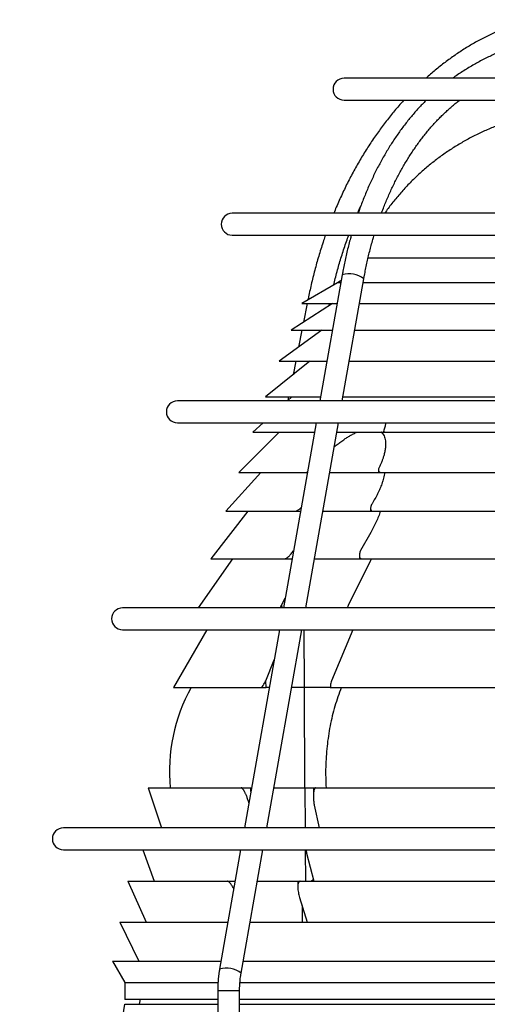
# Model space of a CAD drawing. Extents: x 0 to 210, y 0 to 297.
# Drawn here: x 76 to 103, y 103 to 159 of the extents above; entities that cross this region are included whole.
import ezdxf

# ---------------------------------------------------------------- set-up
doc = ezdxf.new("R2010")
doc.units = 0
doc.layers.get('0').update_dxf_attribs({"linetype": 'CONTINUOUS'})

msp = doc.modelspace()

# ---------------------------------------------------------------- linework, layer by layer
at = {"color": 7, "linetype": 'CONTINUOUS'}
for p, q in [((122.0602, 155.3666), (94.5602, 155.3666)), ((94.5602, 154.1166), (122.0602, 154.1166)), ((128.4352, 147.6666), (88.1852, 147.6666)), ((88.1852, 146.4166), (128.4352, 146.4166)), ((94.4589, 144.1507), (93.1898, 136.9666)), ((94.4591, 136.9666), (95.6898, 143.9333)), ((94.1914, 143.7056), (92.1541, 142.5294)), ((92.5172, 142.7965), (92.5043, 142.7316)), ((93.9041, 142.5294), (91.5428, 140.996)), ((92.1541, 142.5294), (94.1725, 142.5294)), ((92.4641, 142.5294), (92.2504, 141.4555)), ((93.714, 142.406), (93.7386, 142.5294)), ((95.4396, 142.5294), (122.8818, 142.5294)), ((93.2928, 140.996), (90.8564, 139.2258)), ((91.5428, 140.996), (93.9016, 140.996)), ((92.159, 140.996), (91.9674, 140.033)), ((95.1709, 140.996), (123.1869, 140.996)), ((92.6064, 139.2258), (90.0921, 137.1898)), ((90.8564, 139.2258), (93.5889, 139.2258)), ((91.8068, 139.2258), (91.6532, 138.4539)), ((94.8582, 139.2258), (123.5391, 139.2258)), ((90.0921, 137.1898), (93.2292, 137.1898)), ((91.5921, 137.1898), (91.3442, 136.9666)), ((91.4016, 137.1898), (91.3601, 136.9809)), ((94.4985, 137.1898), (123.9442, 137.1898)), ((131.5602, 136.9666), (85.0602, 136.9666)), ((85.0602, 135.7166), (131.5602, 135.7166)), ((89.9559, 135.7166), (89.3655, 135.1849)), ((92.9689, 135.7166), (91.1052, 125.1666)), ((92.3746, 125.1666), (94.2383, 135.7166)), ((90.8655, 135.1849), (88.562, 132.8815)), ((89.3655, 135.1849), (92.875, 135.1849)), ((96.8095, 135.2313), (96.8093, 135.1849)), ((96.8093, 135.1849), (96.9223, 135.1849)), ((96.9222, 135.1849), (124.3431, 135.1849)), ((89.812, 132.8815), (87.8225, 130.6719)), ((88.562, 132.8815), (92.3602, 132.8815)), ((92.3605, 132.8815), (92.4681, 132.8815)), ((93.7314, 132.8473), (93.765, 132.8815)), ((93.7374, 132.8815), (93.761, 132.8815)), ((93.765, 132.8815), (93.761, 132.8815)), ((96.5251, 133.0336), (96.5251, 132.8815)), ((96.5251, 132.8815), (96.6662, 132.8815)), ((96.666, 132.8815), (124.8015, 132.8815)), ((96.0743, 130.8403), (96.0743, 130.6719)), ((89.0725, 130.6719), (86.9588, 127.9664)), ((87.8225, 130.6719), (91.7737, 130.6719)), ((96.2152, 130.6719), (125.2411, 130.6719)), ((96.0856, 129.4619), (95.5088, 128.4397)), ((95.4353, 128.157), (95.4353, 127.9625)), ((88.2091, 127.967), (86.2482, 125.1666)), ((96.0773, 127.8523), (94.8107, 125.3499)), ((96.0773, 127.8523), (96.1334, 127.9649)), ((91.023, 125.3499), (91.2014, 125.7112)), ((91.0338, 125.1666), (91.023, 125.3499)), ((134.6852, 125.1666), (81.9352, 125.1666)), ((81.9352, 123.9166), (134.6852, 123.9166)), ((86.7349, 123.9166), (84.835, 120.6258)), ((90.8844, 123.9166), (88.8882, 112.6166)), ((90.1575, 112.6166), (92.1537, 123.9166)), ((95.0656, 123.9166), (93.8486, 121.0063)), ((90.098, 121.0063), (90.5801, 122.1943)), ((90.1186, 120.6269), (90.098, 121.0063)), ((90.3032, 120.6269), (90.1186, 120.6269)), ((92.2951, 120.6269), (92.3128, 114.906)), ((93.7781, 120.6338), (93.7781, 120.6258)), ((93.7785, 120.6269), (93.7782, 120.6269)), ((83.4001, 114.9097), (84.1452, 112.6166)), ((89.2524, 114.906), (89.2926, 114.906)), ((90.562, 114.906), (92.3305, 114.906)), ((92.8178, 114.906), (92.8151, 114.4644)), ((92.9681, 114.906), (93.0617, 114.906)), ((92.8549, 113.906), (93.144, 112.6166)), ((92.864, 113.906), (92.8549, 113.906)), ((138.0602, 112.6166), (78.5602, 112.6166)), ((78.5602, 111.3666), (138.0602, 111.3666)), ((83.0833, 111.3666), (83.7353, 109.5753)), ((88.6673, 111.3666), (87.4637, 104.5532)), ((88.6946, 104.3357), (89.9367, 111.3666)), ((92.3942, 111.3666), (92.4274, 111.1852)), ((92.4244, 111.1852), (92.8295, 109.5774)), ((92.4274, 111.1852), (92.4244, 111.1852)), ((82.2336, 109.5796), (83.2749, 107.2406)), ((89.6206, 109.5774), (91.9211, 109.5774)), ((91.9251, 109.5774), (91.9232, 109.2611)), ((92.0292, 108.6445), (92.4631, 107.2429)), ((92.1681, 108.196), (92.1681, 107.2429)), ((81.7747, 107.2413), (82.863, 105.0099)), ((87.8619, 107.2429), (87.9389, 107.2429)), ((81.361, 105.0136), (82.0602, 103.8026)), ((82.0602, 103.8026), (82.0602, 102.8397)), ((82.0602, 103.8026), (87.3712, 103.8026)), ((87.3565, 103.3195), (87.3565, 94.1468)), ((88.6065, 93.9729), (88.6065, 103.3195)), ((88.6249, 103.8026), (130.5627, 103.8026)), ((82.9342, 102.8416), (82.884, 102.5566)), ((82.0609, 102.5566), (87.3565, 102.5566)), ((88.6065, 102.5566), (130.5819, 102.5566))]:
    msp.add_line(p, q, dxfattribs=at)
at = {"color": 8, "linetype": 'CONTINUOUS'}
for p, q in [((95.9297, 145.1192), (121.1727, 145.1192)), ((94.3803, 143.7056), (94.1914, 143.7056)), ((122.429, 143.7056), (95.6496, 143.7056)), ((92.2748, 123.9166), (92.2951, 120.6269)), ((92.2951, 120.6269), (91.5726, 120.6269)), ((89.2538, 114.6864), (89.2524, 114.906)), ((92.3305, 114.906), (92.3446, 112.6166)), ((92.3539, 111.3666), (92.3649, 109.5774)), ((88.6065, 103.3195), (87.3565, 103.3195))]:
    msp.add_line(p, q, dxfattribs=at)
at = {"color": 7, "linetype": 'CONTINUOUS', "flags": 128}
for points in [[(94.4041, 143.8407), (94.3402, 143.7974), (94.1914, 143.7056)], [(96.7077, 135.1849), (96.7066, 135.1849), (96.7055, 135.1849), (96.7044, 135.1849), (96.7033, 135.1849), (96.7022, 135.1849), (96.7011, 135.1849), (96.7, 135.1849), (96.6989, 135.1849)], [(92.8111, 109.6533), (92.8004, 109.6466), (92.6979, 109.5786)]]:
    msp.add_lwpolyline(points, dxfattribs=at)
at = {"color": 7, "linetype": 'CONTINUOUS'}
for centre, radius, start, end in [((94.5602, 154.7416), 0.625, 90, 270), ((88.1852, 147.0416), 0.625, 90, 270), ((85.0602, 136.3416), 0.625, 90, 270), ((81.9352, 124.5416), 0.625, 90, 270), ((94.6091, 115.8238), 10, 151.289, 185.26729), ((78.5602, 111.9916), 0.625, 90, 270), ((69.1002, 104.3916), 13.09, 302.17116, 351.94154)]:
    msp.add_arc(centre, radius, start, end, dxfattribs=at)
at = {"color": 8, "linetype": 'CONTINUOUS'}
for centre, radius, start, end in [((94.8655, 142.8597), 1.3535, 52.48073, 107.48259), ((92.5705, 142.802), 0.0535, 185.91272, 241.41724), ((93.5381, 143.5158), 1.0024, 259.75708, 280.24292), ((87.8703, 103.2621), 1.3536, 52.48149, 107.48081)]:
    msp.add_arc(centre, radius, start, end, dxfattribs=at)
at = {"color": 7, "linetype": 'CONTINUOUS'}
for points, knots in [([(105.1509, 158.7066), (105.0941, 158.6905), (104.9319, 158.6446), (104.6653, 158.5626), (104.3517, 158.4581), (104.0397, 158.3453), (103.7294, 158.2246), (103.4209, 158.0959), (103.1143, 157.9592), (102.8098, 157.8147), (102.5075, 157.6623), (102.2074, 157.5021), (101.9097, 157.3342), (101.6145, 157.1587), (101.322, 156.9755), (101.0321, 156.7849), (100.7452, 156.5867), (100.4612, 156.3812), (100.1802, 156.1684), (99.9024, 155.9484), (99.6281, 155.7209), (99.4023, 155.5271), (99.2693, 155.4065), (99.2254, 155.3666)], [0, 0, 0, 0, 0.0267919, 0.0765425, 0.1263045, 0.1760846, 0.2258834, 0.2757017, 0.3255399, 0.3753983, 0.4252772, 0.4751767, 0.5250966, 0.5750369, 0.6249973, 0.6749774, 0.7249767, 0.7749947, 0.8250309, 0.8750844, 0.9251547, 0.975241, 1, 1, 1, 1]), ([(108.3102, 157.8906), (108.2753, 157.8909), (108.1355, 157.8919), (107.8908, 157.8852), (107.5762, 157.8704), (107.2619, 157.8468), (106.9479, 157.815), (106.6344, 157.7749), (106.3213, 157.7265), (106.0089, 157.6699), (105.6972, 157.605), (105.3864, 157.5318), (105.0764, 157.4505), (104.7674, 157.3609), (104.4595, 157.2632), (104.1528, 157.1574), (103.8474, 157.0434), (103.5433, 156.9213), (103.2408, 156.7912), (102.9398, 156.6531), (102.6405, 156.507), (102.343, 156.3529), (102.0473, 156.191), (101.7537, 156.0212), (101.4621, 155.8437), (101.1727, 155.6581), (100.9344, 155.4989), (100.7934, 155.3992), (100.7472, 155.3666)], [0, 0, 0, 0, 0.0133511, 0.0534811, 0.0936112, 0.1337438, 0.1738813, 0.214026, 0.2541802, 0.294346, 0.3345256, 0.3747208, 0.4149333, 0.4551648, 0.4954165, 0.5356897, 0.5759853, 0.6163041, 0.6566466, 0.6970133, 0.7374043, 0.7778197, 0.8182592, 0.8587226, 0.8992094, 0.939719, 0.9802508, 1, 1, 1, 1]), ([(97.9706, 154.1166), (97.9164, 154.0571), (97.7791, 153.9064), (97.5634, 153.6573), (97.3231, 153.3703), (97.0872, 153.0769), (96.8556, 152.7775), (96.6285, 152.4722), (96.406, 152.1611), (96.1881, 151.8443), (95.975, 151.5219), (95.7666, 151.1941), (95.5631, 150.861), (95.3646, 150.5228), (95.1711, 150.1795), (94.9827, 149.8312), (94.7994, 149.4782), (94.6214, 149.1206), (94.4487, 148.7584), (94.2815, 148.3918), (94.1223, 148.0282), (94.0217, 147.7848), (93.9728, 147.6666)], [0, 0, 0, 0, 0.0332528, 0.0842314, 0.1352197, 0.1862168, 0.2372221, 0.2882347, 0.3392541, 0.3902795, 0.4413102, 0.4923458, 0.5433855, 0.594429, 0.6454757, 0.6965251, 0.7475769, 0.7986306, 0.8496859, 0.9007425, 0.9518, 1, 1, 1, 1]), ([(99.2525, 154.1166), (99.2266, 154.0913), (99.1291, 153.9962), (98.9632, 153.824), (98.7551, 153.6002), (98.5506, 153.3692), (98.3496, 153.1318), (98.1523, 152.8878), (97.9588, 152.6374), (97.769, 152.3808), (97.5832, 152.1181), (97.4014, 151.8494), (97.2238, 151.5749), (97.0503, 151.2947), (96.881, 151.0089), (96.7162, 150.7177), (96.5557, 150.4213), (96.3998, 150.1197), (96.2484, 149.8132), (96.1016, 149.5018), (95.9596, 149.1858), (95.8223, 148.8653), (95.6898, 148.5405), (95.5625, 148.2113), (95.4546, 147.9201), (95.3912, 147.7371), (95.3669, 147.6666)], [0, 0, 0, 0, 0.0156838, 0.0590796, 0.102498, 0.1459366, 0.1893931, 0.2328651, 0.2763507, 0.3198479, 0.3633547, 0.4068694, 0.4503906, 0.4939168, 0.5374467, 0.5809791, 0.6245129, 0.6680472, 0.7115809, 0.7551135, 0.7986443, 0.8421729, 0.8856988, 0.9292216, 0.9727413, 1, 1, 1, 1]), ([(96.6949, 147.6666), (96.7104, 147.7089), (96.7647, 147.8568), (96.8627, 148.1061), (96.9886, 148.4143), (97.1193, 148.7177), (97.2544, 149.0164), (97.3938, 149.3103), (97.5374, 149.5992), (97.6852, 149.883), (97.8371, 150.1615), (97.9931, 150.4345), (98.1529, 150.702), (98.3166, 150.9638), (98.484, 151.2198), (98.655, 151.4698), (98.8296, 151.7138), (99.0077, 151.9515), (99.1891, 152.183), (99.3737, 152.408), (99.5616, 152.6266), (99.7525, 152.8384), (99.9463, 153.0436), (100.1431, 153.242), (100.3426, 153.4334), (100.5447, 153.6179), (100.7495, 153.7951), (100.9521, 153.9621), (101.0876, 154.0662), (101.1531, 154.1166)], [0, 0, 0, 0, 0.015196, 0.0531528, 0.0911054, 0.1290539, 0.1669985, 0.2049397, 0.2428777, 0.2808129, 0.318746, 0.3566775, 0.3946083, 0.4325388, 0.47047, 0.508403, 0.5463389, 0.584279, 0.6222249, 0.6601783, 0.6981408, 0.7361147, 0.774102, 0.8121051, 0.8501266, 0.8881691, 0.9262357, 0.9643292, 1, 1, 1, 1]), ([(119.7455, 147.6666), (119.7122, 147.7141), (119.6155, 147.8518), (119.4486, 148.0748), (119.2452, 148.3359), (119.0351, 148.5923), (118.8187, 148.844), (118.5961, 149.0908), (118.3675, 149.3326), (118.1329, 149.5691), (117.8924, 149.8003), (117.6463, 150.0259), (117.3946, 150.2457), (117.1374, 150.4597), (116.875, 150.6677), (116.6074, 150.8696), (116.3348, 151.0651), (116.0574, 151.2542), (115.7753, 151.4368), (115.4887, 151.6127), (115.1977, 151.7817), (114.9025, 151.9438), (114.6033, 152.0989), (114.3002, 152.2469), (113.9935, 152.3876), (113.6832, 152.5209), (113.3696, 152.6468), (113.0529, 152.7652), (112.7331, 152.876), (112.4106, 152.979), (112.0856, 153.0743), (111.7581, 153.1618), (111.4283, 153.2413), (111.0966, 153.3129), (110.7631, 153.3764), (110.4279, 153.4319), (110.0912, 153.4792), (109.7534, 153.5184), (109.4145, 153.5493), (109.0747, 153.5721), (108.7343, 153.5865), (108.3935, 153.5927), (108.0525, 153.5906), (107.7114, 153.5801), (107.3705, 153.5614), (107.0299, 153.5343), (106.6899, 153.4989), (106.3507, 153.4552), (106.0125, 153.4031), (105.6755, 153.3428), (105.3398, 153.2743), (105.0058, 153.1974), (104.6735, 153.1124), (104.3432, 153.0192), (104.0151, 152.9179), (103.6893, 152.8085), (103.3662, 152.691), (103.0458, 152.5656), (102.7284, 152.4322), (102.4141, 152.291), (102.1032, 152.142), (101.7959, 151.9852), (101.4922, 151.8208), (101.1925, 151.6489), (100.8969, 151.4694), (100.6056, 151.2826), (100.3187, 151.0884), (100.0365, 150.887), (99.7591, 150.6785), (99.4867, 150.4629), (99.2195, 150.2405), (98.9576, 150.0112), (98.7012, 149.7753), (98.4504, 149.5327), (98.2055, 149.2836), (97.9666, 149.0282), (97.7338, 148.7666), (97.5073, 148.4988), (97.2873, 148.2249), (97.0753, 147.9479), (96.9404, 147.7596), (96.8738, 147.6666)], [0, 0, 0, 0, 0.006509, 0.018855, 0.0312199, 0.0436027, 0.0560023, 0.068418, 0.080849, 0.0932945, 0.1057539, 0.1182265, 0.1307119, 0.1432095, 0.1557188, 0.1682394, 0.1807709, 0.1933129, 0.2058651, 0.2184271, 0.2309987, 0.2435796, 0.2561695, 0.2687682, 0.2813755, 0.2939912, 0.3066151, 0.3192471, 0.3318869, 0.3445344, 0.3571896, 0.3698522, 0.3825223, 0.3951996, 0.4078842, 0.4205759, 0.4332747, 0.4459805, 0.4586934, 0.4714132, 0.48414, 0.4968737, 0.5096144, 0.522362, 0.5351166, 0.5478783, 0.560647, 0.5734229, 0.5862059, 0.5989962, 0.6117938, 0.6245989, 0.6374116, 0.650232, 0.6630602, 0.6758964, 0.6887407, 0.7015935, 0.7144548, 0.7273249, 0.740204, 0.7530924, 0.7659904, 0.7788983, 0.7918165, 0.8047453, 0.8176851, 0.8306364, 0.8435996, 0.8565754, 0.8695642, 0.8825667, 0.8955835, 0.9086156, 0.9216636, 0.9347285, 0.9478114, 0.9609134, 0.9740358, 0.98718, 1, 1, 1, 1]), ([(95.3294, 147.6666), (95.3349, 147.6795), (95.3914, 147.8121), (95.455, 147.9545), (95.5149, 148.0826), (95.5201, 148.0938)], [0, 0, 0, 0, 0.0894955, 0.9200525, 1, 1, 1, 1]), ([(93.5004, 146.4166), (93.4649, 146.314), (93.3843, 146.0816), (93.2656, 145.7156), (93.1431, 145.3193), (93.0266, 144.9199), (92.916, 144.5176), (92.8114, 144.1125), (92.7127, 143.7048), (92.6217, 143.3018), (92.5577, 142.9986), (92.5244, 142.8322), (92.5172, 142.7965)], [0, 0, 0, 0, 0.08792829, 0.19907473, 0.31022031, 0.42136482, 0.53250812, 0.64365008, 0.75479062, 0.86592969, 0.97122311, 1, 1, 1, 1]), ([(93.9683, 143.5768), (93.9986, 143.701), (94.0611, 143.9564), (94.1628, 144.3397), (94.2717, 144.7273), (94.3865, 145.1119), (94.5068, 145.4933), (94.633, 145.8711), (94.7403, 146.179), (94.8074, 146.3595), (94.8286, 146.4166)], [0, 0, 0, 0, 0.1277113, 0.26270462, 0.39769474, 0.53268174, 0.66766573, 0.8026469, 0.93762547, 1, 1, 1, 1]), ([(94.9752, 146.4166), (94.951, 146.3304), (94.8942, 146.1274), (94.8108, 145.8041), (94.724, 145.4475), (94.6427, 145.0881), (94.5668, 144.7261), (94.506, 144.4134), (94.4715, 144.221), (94.4589, 144.1507)], [0, 0, 0, 0, 0.1169881, 0.2753867, 0.4337721, 0.5921446, 0.7505047, 0.9088529, 1, 1, 1, 1]), ([(95.6898, 143.9333), (95.7008, 143.9946), (95.7328, 144.1729), (95.7897, 144.4667), (95.8623, 144.8135), (95.94, 145.1576), (96.0228, 145.499), (96.1109, 145.8372), (96.1952, 146.1433), (96.2524, 146.3351), (96.2766, 146.4166)], [0, 0, 0, 0, 0.07210645, 0.20986022, 0.34760268, 0.48533188, 0.62304717, 0.76074795, 0.89843373, 1, 1, 1, 1]), ([(96.9323, 135.7166), (96.9314, 135.7057), (96.9249, 135.6238), (96.8864, 135.4618), (96.8352, 135.3081), (96.8095, 135.2313)], [0, 0, 0, 0, 0.0711029, 0.5359069, 1, 1, 1, 1]), ([(93.9945, 134.3368), (94.0364, 134.3715), (94.1459, 134.4623), (94.3293, 134.6024), (94.5315, 134.7474), (94.7254, 134.8758), (94.9112, 134.989), (95.1002, 135.0943), (95.2275, 135.1547), (95.2911, 135.1849)], [0, 0, 0, 0, 0.1032066, 0.2702114, 0.4369729, 0.5760121, 0.7150304, 0.8575326, 1, 1, 1, 1]), ([(94.1444, 135.1849), (94.2196, 135.1849), (94.3718, 135.1849), (94.6018, 135.1849), (94.8323, 135.1849), (95.0586, 135.1849), (95.203, 135.1849), (95.274, 135.1849)], [0, 0, 0, 0, 0.19438631, 0.39296641, 0.59731896, 0.80167149, 1, 1, 1, 1]), ([(95.2911, 135.1849), (95.3605, 135.1849), (95.4993, 135.1849), (95.6981, 135.1849), (95.8884, 135.1849), (96.0662, 135.1849), (96.2288, 135.1849), (96.3771, 135.1849), (96.5108, 135.1849), (96.6183, 135.1849), (96.6752, 135.1849), (96.6989, 135.1849)], [0, 0, 0, 0, 0.1130354, 0.2260708, 0.3423901, 0.4587094, 0.5717448, 0.6847802, 0.8010996, 0.917419, 1, 1, 1, 1]), ([(96.6989, 135.1849), (96.7272, 135.1521), (96.7839, 135.0865), (96.8456, 134.9687), (96.8912, 134.839), (96.9228, 134.6824), (96.935, 134.4992), (96.9228, 134.2869), (96.8867, 134.0642), (96.8339, 133.8566), (96.773, 133.6692), (96.71, 133.5036), (96.638, 133.3361), (96.5823, 133.2233), (96.5544, 133.1669)], [0, 0, 0, 0, 0.0738645, 0.1477516, 0.2240756, 0.3004157, 0.4014639, 0.5025385, 0.6063853, 0.7102461, 0.7823755, 0.8545066, 0.9272528, 1, 1, 1, 1]), ([(96.7077, 135.1849), (96.7348, 135.1849), (96.7693, 135.1849), (96.7946, 135.1849), (96.8001, 135.1849)], [0, 0, 0, 0, 0.7854699, 1, 1, 1, 1]), ([(96.8095, 135.2313), (96.8162, 135.2245), (96.8296, 135.2109), (96.8644, 135.1919), (96.8999, 135.1877), (96.9223, 135.185)], [0, 0, 0, 0, 0.2648859, 0.5362586, 1, 1, 1, 1]), ([(96.5544, 133.1669), (96.5466, 133.145), (96.5311, 133.1013), (96.5235, 133.0433), (96.5269, 132.9934), (96.5395, 132.9552), (96.5601, 132.9253), (96.5921, 132.8985), (96.63, 132.8847), (96.6604, 132.8823), (96.6662, 132.8818)], [0, 0, 0, 0, 0.1652327, 0.3303277, 0.4612133, 0.5919346, 0.6928319, 0.7936101, 0.9603089, 1, 1, 1, 1]), ([(92.3605, 132.8818), (92.3718, 132.8833), (92.3944, 132.8863), (92.433, 132.8978), (92.4609, 132.9121), (92.4747, 132.9191)], [0, 0, 0, 0, 0.3357119, 0.671666, 1, 1, 1, 1]), ([(93.765, 132.8815), (93.8405, 132.8815), (93.9914, 132.8815), (94.2219, 132.8815), (94.4541, 132.8815), (94.6842, 132.8815), (94.9085, 132.8815), (95.1276, 132.8815), (95.342, 132.8815), (95.5479, 132.8815), (95.742, 132.8815), (95.9252, 132.8815), (96.0976, 132.8815), (96.2558, 132.8815), (96.3976, 132.8815), (96.4777, 132.8815), (96.5172, 132.8815)], [0, 0, 0, 0, 0.0706908, 0.1413815, 0.2141258, 0.2868701, 0.357561, 0.4282518, 0.500996, 0.5737403, 0.644437, 0.7151338, 0.7878844, 0.8606349, 0.9313331, 1, 1, 1, 1]), ([(96.8813, 132.8815), (96.8721, 132.8291), (96.8536, 132.7243), (96.815, 132.5636), (96.7687, 132.4008), (96.7019, 132.1988), (96.6082, 131.957), (96.4787, 131.6741), (96.3298, 131.3882), (96.2139, 131.1972), (96.1558, 131.1015)], [0, 0, 0, 0, 0.0922981, 0.184599, 0.2775716, 0.3705459, 0.5263007, 0.6827004, 0.8410307, 1, 1, 1, 1]), ([(91.7739, 130.6723), (91.7849, 130.6738), (91.8068, 130.6768), (91.8568, 130.6942), (91.9174, 130.7261), (91.9841, 130.7718), (92.0493, 130.8231), (92.0915, 130.8631), (92.1156, 130.8858)], [0, 0, 0, 0, 0.1118574, 0.2238119, 0.4452596, 0.6121614, 0.7793358, 1, 1, 1, 1]), ([(96.1558, 131.1015), (96.1383, 131.0673), (96.1035, 130.9991), (96.0793, 130.9109), (96.0723, 130.8387), (96.0779, 130.787), (96.0929, 130.7455), (96.113, 130.716), (96.1389, 130.6946), (96.1708, 130.6782), (96.1993, 130.6744), (96.2154, 130.6723)], [0, 0, 0, 0, 0.1845831, 0.3689936, 0.4881366, 0.6071248, 0.693794, 0.780341, 0.8470656, 0.9137196, 1, 1, 1, 1]), ([(91.7739, 130.6719), (91.7916, 130.6719), (91.8269, 130.6719), (91.8939, 130.6719), (91.9676, 130.6719), (92.0304, 130.6719), (92.0672, 130.6719), (92.0778, 130.6719)], [0, 0, 0, 0, 0.22713, 0.45426, 0.68139, 0.90852, 1, 1, 1, 1]), ([(93.3471, 130.6719), (93.4116, 130.6719), (93.5645, 130.6719), (93.814, 130.6719), (94.0902, 130.6719), (94.3676, 130.6719), (94.6428, 130.6719), (94.9132, 130.6719), (95.1758, 130.6719), (95.428, 130.6719), (95.6668, 130.6719), (95.8819, 130.6719), (96.0073, 130.6719), (96.0657, 130.6719)], [0, 0, 0, 0, 0.0690223, 0.1635331, 0.2580151, 0.3520407, 0.4465962, 0.5410648, 0.6350822, 0.7296345, 0.8240739, 0.9180599, 1, 1, 1, 1]), ([(96.0759, 130.6719), (96.0755, 130.6719), (96.0732, 130.6719), (96.0856, 130.6719), (96.1136, 130.6719), (96.1568, 130.6719), (96.1959, 130.6719), (96.2154, 130.6719)], [0, 0, 0, 0, 0.0622533, 0.29669, 0.5311266, 0.7655633, 1, 1, 1, 1]), ([(96.6362, 130.6719), (96.6005, 130.5728), (96.5281, 130.3722), (96.3973, 130.0696), (96.2518, 129.765), (96.1411, 129.5631), (96.0856, 129.4619)], [0, 0, 0, 0, 0.246747, 0.499173, 0.7489008, 1, 1, 1, 1]), ([(91.1701, 127.9649), (91.1856, 127.9676), (91.2174, 127.973), (91.2758, 128.002), (91.3278, 128.0366), (91.3718, 128.0712), (91.4196, 128.1125), (91.4812, 128.1726), (91.5536, 128.2546), (91.6226, 128.3428), (91.6627, 128.4039), (91.6824, 128.4339)], [0, 0, 0, 0, 0.0917128, 0.188821, 0.297047, 0.3548357, 0.4157706, 0.5496069, 0.6933827, 0.8495382, 1, 1, 1, 1]), ([(95.5088, 128.4397), (95.4951, 128.4078), (95.468, 128.3448), (95.4441, 128.2547), (95.4332, 128.1726), (95.437, 128.1023), (95.4537, 128.0446), (95.4833, 128.002), (95.5234, 127.9731), (95.559, 127.9676), (95.5763, 127.965)], [0, 0, 0, 0, 0.1586201, 0.3133692, 0.45569, 0.588352, 0.7057675, 0.8130031, 0.9091696, 1, 1, 1, 1]), ([(86.9607, 127.9649), (86.96, 127.9649), (86.9576, 127.9649), (86.981, 127.9649), (87.0302, 127.9649), (87.1068, 127.9649), (87.2089, 127.9649), (87.3361, 127.9649), (87.4876, 127.9649), (87.6627, 127.9649), (87.8621, 127.9649), (88.0869, 127.9649), (88.3374, 127.9649), (88.6137, 127.9649), (88.9141, 127.9649), (89.2381, 127.9649), (89.5834, 127.9649), (89.9488, 127.9649), (90.3341, 127.9649), (90.7391, 127.9649), (91.0264, 127.9649), (91.1701, 127.9649)], [0, 0, 0, 0, 0.0237461, 0.0784162, 0.1330864, 0.1877566, 0.2424268, 0.2970969, 0.350791, 0.404485, 0.458179, 0.511873, 0.5665432, 0.6212134, 0.6758836, 0.7305537, 0.7852239, 0.8389179, 0.892612, 0.946306, 1, 1, 1, 1]), ([(91.1703, 127.9649), (91.188, 127.9649), (91.2233, 127.9649), (91.2903, 127.9649), (91.3639, 127.9649), (91.4424, 127.9649), (91.521, 127.9649), (91.5746, 127.9649), (91.5988, 127.9649), (91.5995, 127.9649)], [0, 0, 0, 0, 0.1657333, 0.3314667, 0.4972, 0.6629333, 0.8286666, 0.9944, 1, 1, 1, 1]), ([(92.8672, 127.9649), (92.8768, 127.9649), (92.9619, 127.9649), (93.1347, 127.9649), (93.3835, 127.9649), (93.6412, 127.9649), (93.9035, 127.9649), (94.1685, 127.9649), (94.4335, 127.9649), (94.6959, 127.9649), (94.953, 127.9649), (95.1986, 127.9649), (95.3522, 127.9649), (95.4267, 127.9649)], [0, 0, 0, 0, 0.0126047, 0.1119974, 0.2112677, 0.3106413, 0.409905, 0.5092631, 0.6085214, 0.7078846, 0.8071395, 0.9064945, 1, 1, 1, 1]), ([(95.437, 127.9649), (95.4365, 127.9649), (95.4342, 127.9649), (95.4467, 127.9649), (95.4746, 127.9649), (95.5178, 127.9649), (95.5569, 127.9649), (95.5764, 127.9649)], [0, 0, 0, 0, 0.06225329, 0.29668997, 0.53112665, 0.76556332, 1, 1, 1, 1]), ([(95.5763, 127.965), (95.8045, 127.965), (96.2608, 127.965), (96.9696, 127.965), (97.6946, 127.965), (98.4368, 127.965), (99.1897, 127.9649), (99.9522, 127.9649), (100.7229, 127.9649), (101.5044, 127.9649), (102.0338, 127.9649), (102.2986, 127.9649)], [0, 0, 0, 0, 0.11199968, 0.22399942, 0.33599921, 0.44799904, 0.55999893, 0.66999912, 0.77999937, 0.88999966, 1, 1, 1, 1]), ([(95.5856, 127.9649), (95.6132, 127.9649), (95.717, 127.9649), (95.8816, 127.9649), (96.0373, 127.9649), (96.1147, 127.9649), (96.1334, 127.9649)], [0, 0, 0, 0, 0.1347801, 0.5074142, 0.8804275, 1, 1, 1, 1]), ([(102.2986, 127.9649), (102.5379, 127.9649), (103.0164, 127.9649), (103.7427, 127.9649), (104.474, 127.9649), (105.2101, 127.9649), (105.9456, 127.9649), (106.6795, 127.9649), (107.4109, 127.9649), (108.1433, 127.9649), (108.8804, 127.9649), (109.6213, 127.9649), (110.365, 127.9649), (111.1062, 127.9649), (111.8439, 127.9649), (112.573, 127.9649), (113.2926, 127.9649), (114.0021, 127.9649), (114.7048, 127.9649), (115.4042, 127.9649), (116.0993, 127.9649), (116.7891, 127.9649), (117.4685, 127.9649), (118.1367, 127.9649), (118.7891, 127.9649), (119.425, 127.9649), (120.044, 127.9649), (120.6492, 127.9649), (121.2435, 127.9649), (121.8258, 127.9649), (122.395, 127.9649), (122.9471, 127.9649), (123.4814, 127.9649), (123.994, 127.9649), (124.485, 127.9649), (124.9534, 127.9649), (125.387, 127.9649), (125.6542, 127.9649), (125.7797, 127.9649)], [0, 0, 0, 0, 0.0280882, 0.0561763, 0.0842645, 0.1123527, 0.1404408, 0.1680275, 0.1956141, 0.2232008, 0.2507874, 0.2788756, 0.3069638, 0.3350519, 0.3631401, 0.3912283, 0.4188149, 0.4464016, 0.4739882, 0.5015748, 0.529663, 0.5577512, 0.5858394, 0.6139275, 0.6420157, 0.6696023, 0.697189, 0.7247756, 0.7523623, 0.7804504, 0.8085386, 0.8366268, 0.864715, 0.8928031, 0.9203898, 0.9479764, 0.9755631, 1, 1, 1, 1]), ([(90.9044, 125.1666), (90.9239, 125.1939), (90.9671, 125.2543), (91.0032, 125.3161), (91.023, 125.3499)], [0, 0, 0, 0, 0.45227621, 1, 1, 1, 1]), ([(94.8107, 125.3499), (94.7975, 125.3161), (94.7735, 125.2543), (94.76, 125.1939), (94.754, 125.1666)], [0, 0, 0, 0, 0.5474744, 1, 1, 1, 1]), ([(89.8744, 120.6269), (89.9017, 120.6656), (89.958, 120.7455), (90.0326, 120.8733), (90.076, 120.9615), (90.098, 121.0063)], [0, 0, 0, 0, 0.31736, 0.6535792, 1, 1, 1, 1]), ([(93.8486, 121.0063), (93.8348, 120.9615), (93.8076, 120.8734), (93.7827, 120.7455), (93.7797, 120.6657), (93.7782, 120.6269)], [0, 0, 0, 0, 0.3462778, 0.6825191, 1, 1, 1, 1]), ([(84.8363, 120.6269), (84.8361, 120.6269), (84.8314, 120.6269), (84.8487, 120.6269), (84.8909, 120.6269), (84.9658, 120.6269), (85.069, 120.6269), (85.2014, 120.6269), (85.3616, 120.6269), (85.549, 120.6269), (85.7626, 120.6269), (86.0034, 120.6269), (86.2727, 120.6269), (86.5707, 120.6269), (86.8976, 120.6269), (87.2512, 120.6269), (87.6311, 120.6269), (88.0345, 120.6269), (88.4601, 120.6269), (88.9074, 120.6269), (89.3765, 120.6269), (89.7084, 120.6269), (89.8744, 120.6269)], [0, 0, 0, 0, 0.002849, 0.0548332, 0.1077625, 0.1606918, 0.2136211, 0.2665504, 0.3194797, 0.3714639, 0.4234481, 0.4754324, 0.5274166, 0.5803459, 0.6332752, 0.6862045, 0.7391338, 0.7920631, 0.8440473, 0.8960315, 0.9480158, 1, 1, 1, 1]), ([(94.4037, 120.6269), (94.3376, 120.452), (94.2056, 120.1024), (94.0359, 119.5581), (93.8878, 119.002), (93.7637, 118.4342), (93.6638, 117.8572), (93.5883, 117.2731), (93.5375, 116.6836), (93.512, 116.0913), (93.5098, 115.4976), (93.5295, 115.1033), (93.5393, 114.906)], [0, 0, 0, 0, 0.10007354, 0.20002884, 0.30011141, 0.40004087, 0.50007141, 0.60005973, 0.69998424, 0.80005422, 0.89996485, 1, 1, 1, 1]), ([(93.7782, 120.6269), (93.9991, 120.6269), (94.441, 120.6269), (95.1265, 120.6269), (95.8274, 120.6269), (96.5445, 120.6269), (97.2766, 120.6269), (98.0084, 120.6269), (98.7383, 120.6269), (99.4645, 120.6269), (100.2008, 120.6269), (100.9458, 120.6269), (101.4494, 120.6269), (101.7012, 120.6269)], [0, 0, 0, 0, 0.0933331, 0.1866662, 0.2799993, 0.3733324, 0.4666655, 0.5599986, 0.6479988, 0.7359991, 0.8239994, 0.9119997, 1, 1, 1, 1]), ([(101.7012, 120.6269), (101.9672, 120.6269), (102.4994, 120.6269), (103.3071, 120.6269), (104.1205, 120.6269), (104.9392, 120.6269), (105.7572, 120.6269), (106.5735, 120.6269), (107.3869, 120.6269), (108.2014, 120.6269), (109.021, 120.6269), (109.8447, 120.6269), (110.6713, 120.6269), (111.4951, 120.6269), (112.3148, 120.6269), (113.1247, 120.6269), (113.9239, 120.6269), (114.7115, 120.6269), (115.4914, 120.6269), (116.2673, 120.6269), (117.0381, 120.6269), (117.8026, 120.6269), (118.5553, 120.6269), (119.2952, 120.6269), (120.0171, 120.6269), (120.7203, 120.6269), (121.4043, 120.6269), (122.0726, 120.6269), (122.7283, 120.6269), (123.3701, 120.6269), (123.9971, 120.6269), (124.6044, 120.6269), (125.1914, 120.6269), (125.7541, 120.6269), (126.2915, 120.6269), (126.788, 120.6269), (127.0949, 120.6269), (127.2398, 120.6269)], [0, 0, 0, 0, 0.0288782, 0.0577563, 0.0866345, 0.1155127, 0.1443909, 0.1727534, 0.2011159, 0.2294785, 0.257841, 0.2867192, 0.3155974, 0.3444755, 0.3733537, 0.4022319, 0.4305944, 0.458957, 0.4873195, 0.5156821, 0.5445602, 0.5734384, 0.6023166, 0.6311948, 0.6600729, 0.6884355, 0.716798, 0.7451606, 0.7735231, 0.8024013, 0.8312794, 0.8601576, 0.8890358, 0.917914, 0.9462765, 0.974639, 1, 1, 1, 1]), ([(83.4016, 114.906), (83.4043, 114.906), (83.4097, 114.906), (83.4563, 114.906), (83.5321, 114.906), (83.6393, 114.906), (83.7771, 114.906), (83.9445, 114.906), (84.1406, 114.906), (84.3645, 114.906), (84.6172, 114.906), (84.9, 114.906), (85.2133, 114.906), (85.5571, 114.906), (85.9293, 114.906), (86.3293, 114.906), (86.7542, 114.906), (87.2027, 114.906), (87.6743, 114.906), (88.169, 114.906), (88.5191, 114.906), (88.6942, 114.906)], [0, 0, 0, 0, 0.0511686, 0.1043031, 0.1574377, 0.2105722, 0.2637067, 0.3168412, 0.369027, 0.4212128, 0.4733985, 0.5255843, 0.5787188, 0.6318533, 0.6849879, 0.7381224, 0.7912569, 0.8434427, 0.8956284, 0.9478142, 1, 1, 1, 1]), ([(89.1413, 114.0495), (89.1335, 114.0742), (89.115, 114.1332), (89.0837, 114.2246), (89.0482, 114.3224), (89.0117, 114.4157), (88.9776, 114.497), (88.9466, 114.5661), (88.9194, 114.6232), (88.8926, 114.6755), (88.8662, 114.7231), (88.8355, 114.7739), (88.801, 114.8245), (88.7625, 114.869), (88.7263, 114.8989), (88.7045, 114.9037), (88.6942, 114.906)], [0, 0, 0, 0, 0.0766455, 0.1825867, 0.2844652, 0.3824248, 0.4766281, 0.5428714, 0.6048143, 0.6625745, 0.7162977, 0.7661644, 0.840325, 0.9019189, 0.9536544, 1, 1, 1, 1]), ([(88.6942, 114.906), (88.7118, 114.906), (88.7471, 114.906), (88.814, 114.906), (88.8876, 114.906), (88.9659, 114.906), (89.0452, 114.906), (89.1217, 114.906), (89.1932, 114.906), (89.2327, 114.906), (89.2524, 114.906)], [0, 0, 0, 0, 0.1250133, 0.2496619, 0.3745323, 0.4995644, 0.624667, 0.7496653, 0.8746239, 1, 1, 1, 1]), ([(92.3305, 114.906), (92.3925, 114.906), (92.5165, 114.906), (92.6788, 114.906), (92.7807, 114.906), (92.8092, 114.906)], [0, 0, 0, 0, 0.4188794, 0.8375494, 1, 1, 1, 1]), ([(92.9589, 114.906), (92.9469, 114.9037), (92.9216, 114.899), (92.8974, 114.8749), (92.8803, 114.8499), (92.8681, 114.826), (92.857, 114.798), (92.8453, 114.7603), (92.8341, 114.7112), (92.8248, 114.6494), (92.8185, 114.5802), (92.8137, 114.4716), (92.8164, 114.319), (92.8326, 114.1186), (92.8533, 113.9787), (92.864, 113.906)], [0, 0, 0, 0, 0.0403521, 0.0854129, 0.1110329, 0.1391485, 0.1700116, 0.203813, 0.2585686, 0.3186772, 0.3844229, 0.4560229, 0.6233284, 0.8043381, 1, 1, 1, 1]), ([(92.8194, 114.906), (92.819, 114.906), (92.8167, 114.906), (92.829, 114.906), (92.8572, 114.906), (92.9002, 114.906), (92.9393, 114.906), (92.9589, 114.906)], [0, 0, 0, 0, 0.0638154, 0.2973192, 0.5321204, 0.7656534, 1, 1, 1, 1]), ([(92.9589, 114.906), (93.1918, 114.906), (93.6576, 114.906), (94.3798, 114.906), (95.118, 114.906), (95.8731, 114.906), (96.6435, 114.906), (97.4137, 114.906), (98.1815, 114.906), (98.9454, 114.906), (99.7198, 114.906), (100.5032, 114.906), (101.0326, 114.906), (101.2974, 114.906)], [0, 0, 0, 0, 0.0933331, 0.1866662, 0.2799993, 0.3733324, 0.4666655, 0.5599986, 0.6479989, 0.7359991, 0.8239994, 0.9119997, 1, 1, 1, 1]), ([(101.2974, 114.906), (101.5793, 114.906), (102.1432, 114.906), (102.999, 114.906), (103.8609, 114.906), (104.7284, 114.906), (105.5952, 114.906), (106.4601, 114.906), (107.322, 114.906), (108.1851, 114.906), (109.0535, 114.906), (109.9263, 114.906), (110.8023, 114.906), (111.6752, 114.906), (112.5439, 114.906), (113.4023, 114.906), (114.2492, 114.906), (115.0839, 114.906), (115.9105, 114.906), (116.7329, 114.906), (117.55, 114.906), (118.3604, 114.906), (119.1583, 114.906), (119.9428, 114.906), (120.7081, 114.906), (121.4538, 114.906), (122.1792, 114.906), (122.8879, 114.906), (123.5833, 114.906), (124.2642, 114.906), (124.9293, 114.906), (125.5737, 114.906), (126.1966, 114.906), (126.7938, 114.906), (127.3644, 114.906), (127.8938, 114.906), (128.222, 114.906), (128.3781, 114.906)], [0, 0, 0, 0, 0.0288675, 0.0577351, 0.0866026, 0.1154701, 0.1443377, 0.1726898, 0.2010419, 0.229394, 0.2577461, 0.2866136, 0.3154812, 0.3443487, 0.3732162, 0.4020838, 0.4304359, 0.458788, 0.4871401, 0.5154922, 0.5443597, 0.5732272, 0.6020948, 0.6309623, 0.6598298, 0.6881819, 0.716534, 0.7448861, 0.7732382, 0.8021058, 0.8309733, 0.8598408, 0.8887084, 0.9175759, 0.945928, 0.9742801, 1, 1, 1, 1]), ([(82.2367, 109.5774), (82.236, 109.5774), (82.2311, 109.5774), (82.2525, 109.5774), (82.3034, 109.5774), (82.3902, 109.5774), (82.5087, 109.5774), (82.6598, 109.5774), (82.8418, 109.5774), (83.054, 109.5774), (83.2955, 109.5774), (83.5672, 109.5774), (83.8706, 109.5774), (84.2061, 109.5774), (84.5737, 109.5774), (84.9712, 109.5774), (85.3978, 109.5774), (85.8505, 109.5774), (86.3279, 109.5774), (86.8295, 109.5774), (87.3553, 109.5774), (87.7271, 109.5774), (87.913, 109.5774)], [0, 0, 0, 0, 0.0083255, 0.0600243, 0.1126629, 0.1653014, 0.21794, 0.2705786, 0.3232172, 0.374916, 0.4266147, 0.4783134, 0.5300121, 0.5826507, 0.6352893, 0.6879279, 0.7405665, 0.7932051, 0.8449038, 0.8966026, 0.9483013, 1, 1, 1, 1]), ([(88.2738, 109.1391), (88.2598, 109.1666), (88.2294, 109.226), (88.1793, 109.3117), (88.1262, 109.3928), (88.0764, 109.4585), (88.0307, 109.5094), (87.989, 109.5462), (87.9487, 109.5719), (87.9246, 109.5756), (87.913, 109.5774)], [0, 0, 0, 0, 0.1498915, 0.3234267, 0.4794005, 0.6196096, 0.7280013, 0.8232596, 0.9153353, 1, 1, 1, 1]), ([(87.913, 109.5774), (87.9307, 109.5774), (87.9659, 109.5774), (88.0329, 109.5774), (88.1063, 109.5774), (88.1847, 109.5774), (88.2633, 109.5774), (88.3201, 109.5774), (88.3473, 109.5774), (88.3513, 109.5774)], [0, 0, 0, 0, 0.1619371, 0.3237857, 0.4857262, 0.6478785, 0.810119, 0.9722277, 1, 1, 1, 1]), ([(92.0653, 109.5774), (92.0521, 109.5757), (92.0318, 109.5731), (92.0094, 109.5593), (91.9923, 109.5442), (91.976, 109.5229), (91.961, 109.4951), (91.9451, 109.453), (91.9313, 109.3928), (91.9231, 109.3118), (91.9225, 109.2088), (91.9319, 109.0835), (91.9542, 108.9401), (91.986, 108.7924), (92.0147, 108.694), (92.0292, 108.6445)], [0, 0, 0, 0, 0.0450277, 0.0688333, 0.0941382, 0.1272199, 0.1631982, 0.2025539, 0.2770708, 0.3600472, 0.4524391, 0.5830514, 0.7229655, 0.8606437, 1, 1, 1, 1]), ([(91.9267, 109.5774), (91.9263, 109.5774), (91.924, 109.5774), (91.9361, 109.5774), (91.9641, 109.5774), (92.0069, 109.5774), (92.0459, 109.5774), (92.0653, 109.5774)], [0, 0, 0, 0, 0.0624375, 0.2962847, 0.5314313, 0.7653063, 1, 1, 1, 1]), ([(92.0653, 109.5774), (92.3131, 109.5774), (92.8085, 109.5774), (93.5776, 109.5774), (94.3644, 109.5774), (95.1698, 109.5774), (95.9923, 109.5774), (96.8149, 109.5774), (97.6356, 109.5774), (98.4523, 109.5774), (99.2806, 109.5774), (100.1189, 109.5774), (100.6855, 109.5774), (100.9689, 109.5774)], [0, 0, 0, 0, 0.0933331, 0.1866662, 0.2799993, 0.3733323, 0.4666654, 0.5599985, 0.6479988, 0.7359991, 0.8239994, 0.9119997, 1, 1, 1, 1]), ([(100.9689, 109.5774), (101.265, 109.5774), (101.8573, 109.5774), (102.7563, 109.5774), (103.6616, 109.5774), (104.573, 109.5774), (105.4835, 109.5774), (106.392, 109.5774), (107.2973, 109.5774), (108.2039, 109.5774), (109.1161, 109.5774), (110.0329, 109.5774), (110.9529, 109.5774), (111.8696, 109.5774), (112.7819, 109.5774), (113.6832, 109.5774), (114.5725, 109.5774), (115.4488, 109.5774), (116.3165, 109.5774), (117.1798, 109.5774), (118.0373, 109.5774), (118.8877, 109.5774), (119.7249, 109.5774), (120.5478, 109.5774), (121.3505, 109.5774), (122.1325, 109.5774), (122.893, 109.5774), (123.6358, 109.5774), (124.3646, 109.5774), (125.0779, 109.5774), (125.7745, 109.5774), (126.4491, 109.5774), (127.1011, 109.5774), (127.7256, 109.5774), (128.3234, 109.5774), (128.8902, 109.5774), (129.2615, 109.5774), (129.4363, 109.5774), (129.4384, 109.5774)], [0, 0, 0, 0, 0.0287823, 0.0575646, 0.0863469, 0.1151292, 0.1439114, 0.1721798, 0.2004482, 0.2287166, 0.2569849, 0.2857672, 0.3145495, 0.3433318, 0.3721141, 0.4008964, 0.4291647, 0.4574331, 0.4857015, 0.5139699, 0.5427521, 0.5715344, 0.6003167, 0.629099, 0.6578813, 0.6861497, 0.714418, 0.7426864, 0.7709548, 0.7997371, 0.8285194, 0.8573017, 0.8860839, 0.9148662, 0.9431346, 0.971403, 0.9996714, 1, 1, 1, 1]), ([(81.7779, 107.2429), (81.7773, 107.2429), (81.7756, 107.2429), (81.8087, 107.2429), (81.8752, 107.2429), (81.9773, 107.2429), (82.1124, 107.2429), (82.281, 107.2429), (82.4815, 107.2429), (82.7129, 107.2429), (82.9743, 107.2429), (83.2668, 107.2429), (83.592, 107.2429), (83.9501, 107.2429), (84.3414, 107.2429), (84.7631, 107.2429), (85.2147, 107.2429), (85.6929, 107.2429), (86.1962, 107.2429), (86.7242, 107.2429), (87.2768, 107.2429), (87.6668, 107.2429), (87.8619, 107.2429)], [0, 0, 0, 0, 0.0278021, 0.0784855, 0.1300902, 0.181695, 0.2332998, 0.2849045, 0.3365093, 0.3871927, 0.437876, 0.4885594, 0.5392427, 0.5908475, 0.6424523, 0.694057, 0.7456618, 0.7972666, 0.8479499, 0.8986333, 0.9493166, 1, 1, 1, 1]), ([(89.2082, 107.2429), (89.3203, 107.2429), (89.625, 107.2429), (90.1432, 107.2429), (90.759, 107.2429), (91.1846, 107.2429), (91.3974, 107.2429)], [0, 0, 0, 0, 0.1624707, 0.4416471, 0.7208236, 1, 1, 1, 1]), ([(100.8392, 107.2429), (101.1428, 107.2429), (101.75, 107.2429), (102.6716, 107.2429), (103.5998, 107.2429), (104.5341, 107.2429), (105.4676, 107.2429), (106.3991, 107.2429), (107.3273, 107.2429), (108.2566, 107.2429), (109.1917, 107.2429), (110.1313, 107.2429), (111.0743, 107.2429), (112.0137, 107.2429), (112.9484, 107.2429), (113.8717, 107.2429), (114.7825, 107.2429), (115.6799, 107.2429), (116.5683, 107.2429), (117.4518, 107.2429), (118.3292, 107.2429), (119.1992, 107.2429), (120.0553, 107.2429), (120.8964, 107.2429), (121.7167, 107.2429), (122.5153, 107.2429), (123.2917, 107.2429), (124.0497, 107.2429), (124.7929, 107.2429), (125.5199, 107.2429), (126.2294, 107.2429), (126.9161, 107.2429), (127.5791, 107.2429), (128.214, 107.2429), (128.8197, 107.2429), (129.3843, 107.2429), (129.7346, 107.2429), (129.9029, 107.2429)], [0, 0, 0, 0, 0.0288533, 0.0577067, 0.08656, 0.1154134, 0.1442667, 0.1726048, 0.200943, 0.2292812, 0.2576193, 0.2864727, 0.315326, 0.3441793, 0.3730327, 0.401886, 0.4302242, 0.4585623, 0.4869005, 0.5152386, 0.544092, 0.5729453, 0.6017986, 0.630652, 0.6595053, 0.6878435, 0.7161816, 0.7445198, 0.7728579, 0.8017113, 0.8305646, 0.859418, 0.8882713, 0.9171246, 0.9454628, 0.9738009, 1, 1, 1, 1]), ([(81.3636, 105.0117), (81.3631, 105.0117), (81.358, 105.0117), (81.3785, 105.0117), (81.4275, 105.0117), (81.5136, 105.0117), (81.6348, 105.0117), (81.7945, 105.0117), (81.9897, 105.0117), (82.2203, 105.0117), (82.4859, 105.0117), (82.7805, 105.0117), (83.1014, 105.0117), (83.4461, 105.0117), (83.8204, 105.0117), (84.224, 105.0117), (84.6651, 105.0117), (85.1451, 105.0117), (85.6658, 105.0117), (86.2162, 105.0117), (86.7987, 105.0117), (87.2424, 105.0117), (87.5001, 105.0117), (87.5447, 105.0117)], [0, 0, 0, 0, 0.0052514, 0.0552682, 0.1052849, 0.1553017, 0.2083495, 0.2613972, 0.314445, 0.3674927, 0.4205405, 0.4735882, 0.523605, 0.5736218, 0.6236385, 0.6736553, 0.7236721, 0.7767198, 0.8297676, 0.8828153, 0.9358631, 0.9889108, 1, 1, 1, 1]), ([(88.8141, 105.0117), (88.983, 105.0117), (89.367, 105.0117), (89.9932, 105.0117), (90.6867, 105.0117), (91.4164, 105.0117), (92.1821, 105.0117), (92.9843, 105.0117), (93.8071, 105.0117), (94.6494, 105.0117), (95.51, 105.0117), (96.3711, 105.0117), (97.2304, 105.0117), (98.0859, 105.0117), (98.9538, 105.0117), (99.8323, 105.0117), (100.4263, 105.0117), (100.7232, 105.0117)], [0, 0, 0, 0, 0.0518624, 0.1178721, 0.1838819, 0.2498916, 0.3199016, 0.3899115, 0.4599214, 0.5299313, 0.5999413, 0.6699512, 0.7359609, 0.8019707, 0.8679805, 0.9339902, 1, 1, 1, 1]), ([(100.7232, 105.0117), (101.0401, 105.0117), (101.6739, 105.0117), (102.6363, 105.0117), (103.6055, 105.0117), (104.5812, 105.0117), (105.5619, 105.0117), (106.5276, 105.0117), (107.4767, 105.0117), (108.408, 105.0117), (109.3392, 105.0117), (110.2691, 105.0117), (111.2155, 105.0117), (112.1769, 105.0117), (113.1518, 105.0117), (114.1202, 105.0117), (115.0808, 105.0117), (116.0322, 105.0117), (116.9554, 105.0117), (117.8498, 105.0117), (118.7151, 105.0117), (119.568, 105.0117), (120.4074, 105.0117), (121.249, 105.0117), (122.0908, 105.0117), (122.9304, 105.0117), (123.7503, 105.0117), (124.5496, 105.0117), (125.327, 105.0117), (126.0671, 105.0117), (126.7706, 105.0117), (127.4382, 105.0117), (128.0828, 105.0117), (128.7041, 105.0117), (129.3121, 105.0117), (129.8626, 105.0117), (130.1999, 105.0117), (130.3468, 105.0117)], [0, 0, 0, 0, 0.0294855, 0.058971, 0.0884565, 0.117942, 0.1474275, 0.1769129, 0.2047137, 0.2325145, 0.2603153, 0.2881161, 0.3159168, 0.3454023, 0.3748878, 0.4043733, 0.4338588, 0.4633443, 0.4928298, 0.5206306, 0.5484313, 0.5762321, 0.6040329, 0.6318337, 0.6613192, 0.6908047, 0.7202902, 0.7497756, 0.7792611, 0.8087466, 0.8365474, 0.8643482, 0.892149, 0.9199497, 0.9477505, 0.977236, 1, 1, 1, 1]), ([(87.4637, 104.5532), (87.4576, 104.5175), (87.4401, 104.4157), (87.4156, 104.2462), (87.3921, 104.0444), (87.3745, 103.8414), (87.3626, 103.6377), (87.3572, 103.4635), (87.3567, 103.3574), (87.3565, 103.3195)], [0, 0, 0, 0, 0.0882741, 0.2524289, 0.4165292, 0.5805889, 0.7446197, 0.9086341, 1, 1, 1, 1]), ([(88.6065, 103.3195), (88.6066, 103.3497), (88.607, 103.4387), (88.6117, 103.5863), (88.6221, 103.7617), (88.6377, 103.9361), (88.6585, 104.109), (88.6784, 104.242), (88.6914, 104.3171), (88.6946, 104.3357)], [0, 0, 0, 0, 0.0882353, 0.2594252, 0.4305949, 0.601711, 0.7727528, 0.9436999, 1, 1, 1, 1]), ([(82.0617, 102.8416), (82.0612, 102.8416), (82.0561, 102.8416), (82.0761, 102.8416), (82.1239, 102.8416), (82.2078, 102.8416), (82.3258, 102.8416), (82.4814, 102.8416), (82.6715, 102.8416), (82.8961, 102.8416), (83.1549, 102.8416), (83.4418, 102.8416), (83.7544, 102.8416), (84.0901, 102.8416), (84.4548, 102.8416), (84.8479, 102.8416), (85.2776, 102.8416), (85.7451, 102.8416), (86.2526, 102.8416), (86.7868, 102.8416), (87.1669, 102.8416), (87.3565, 102.8416)], [0, 0, 0, 0, 0.0056125, 0.0590716, 0.1125307, 0.1659898, 0.2226885, 0.2793872, 0.3360859, 0.3927846, 0.4494833, 0.506182, 0.5596411, 0.6131002, 0.6665593, 0.7200184, 0.7734776, 0.8301762, 0.8868749, 0.9435736, 1, 1, 1, 1]), ([(88.6065, 102.8416), (88.7973, 102.8416), (89.1899, 102.8416), (89.8127, 102.8416), (90.4671, 102.8416), (91.1434, 102.8416), (91.854, 102.8416), (92.5999, 102.8416), (93.3813, 102.8416), (94.1828, 102.8416), (95.0032, 102.8416), (95.8416, 102.8416), (96.6804, 102.8416), (97.5174, 102.8416), (98.3508, 102.8416), (99.1962, 102.8416), (100.0519, 102.8416), (100.6305, 102.8416), (100.9198, 102.8416)], [0, 0, 0, 0, 0.0580198, 0.1193323, 0.1806448, 0.2419572, 0.3032697, 0.3682977, 0.4333257, 0.4983537, 0.5633816, 0.6284096, 0.6934376, 0.7547501, 0.8160626, 0.877375, 0.9386875, 1, 1, 1, 1]), ([(100.9198, 102.8416), (101.2285, 102.8416), (101.8458, 102.8416), (102.7832, 102.8416), (103.7274, 102.8416), (104.6778, 102.8416), (105.6331, 102.8416), (106.5737, 102.8416), (107.4983, 102.8416), (108.4055, 102.8416), (109.3125, 102.8416), (110.2184, 102.8416), (111.1402, 102.8416), (112.0768, 102.8416), (113.0264, 102.8416), (113.9697, 102.8416), (114.9054, 102.8416), (115.8322, 102.8416), (116.7315, 102.8416), (117.6027, 102.8416), (118.4456, 102.8416), (119.2763, 102.8416), (120.094, 102.8416), (120.9138, 102.8416), (121.7338, 102.8416), (122.5517, 102.8416), (123.3504, 102.8416), (124.1289, 102.8416), (124.8862, 102.8416), (125.6072, 102.8416), (126.2924, 102.8416), (126.9427, 102.8416), (127.5707, 102.8416), (128.1757, 102.8416), (128.7686, 102.8416), (129.3476, 102.8416), (129.9074, 102.8416), (130.3189, 102.8416), (130.5337, 102.8416), (130.5819, 102.8416)], [0, 0, 0, 0, 0.0282227, 0.0564453, 0.084668, 0.1128907, 0.1411134, 0.169336, 0.1959462, 0.2225563, 0.2491664, 0.2757765, 0.3023866, 0.3306093, 0.358832, 0.3870546, 0.4152773, 0.4435, 0.4717227, 0.4983328, 0.5249429, 0.551553, 0.5781631, 0.6047732, 0.6329959, 0.6612186, 0.6894413, 0.7176639, 0.7458866, 0.7741093, 0.8007194, 0.8273295, 0.8539396, 0.8805498, 0.9071599, 0.9353825, 0.9636052, 0.9918279, 1, 1, 1, 1])]:
    msp.add_open_spline(points, degree=3, knots=knots, dxfattribs=at)
for points in [[(89.8744, 120.6269), (89.8965, 120.6269), (89.9406, 120.6269), (90.0047, 120.6269), (90.0655, 120.6269), (90.1009, 120.6269), (90.1186, 120.6269)], [(91.3974, 107.2429), (91.6297, 107.2429), (92.0942, 107.2429), (92.8148, 107.2429), (93.5516, 107.2429), (94.3057, 107.2429), (95.0757, 107.2429), (95.8608, 107.2429), (96.6601, 107.2429), (97.4728, 107.2429), (98.2978, 107.2429), (99.1344, 107.2429), (99.9809, 107.2429), (100.5531, 107.2429), (100.8392, 107.2429)]]:
    msp.add_open_spline(points, degree=3, dxfattribs=at)
at = {"color": 8, "linetype": 'CONTINUOUS'}
msp.add_open_spline([(93.769, 120.6269), (93.7297, 120.6269), (93.6046, 120.6269), (93.3983, 120.6269), (93.153, 120.6269), (92.9176, 120.6269), (92.6944, 120.6269), (92.4843, 120.6269), (92.3582, 120.6269), (92.2951, 120.6269)], degree=3, knots=[0, 0, 0, 0, 0.0706725, 0.2255415, 0.3804242, 0.5353188, 0.6902204, 0.8451196, 1, 1, 1, 1], dxfattribs=at)

doc.saveas('drawing.dxf')
